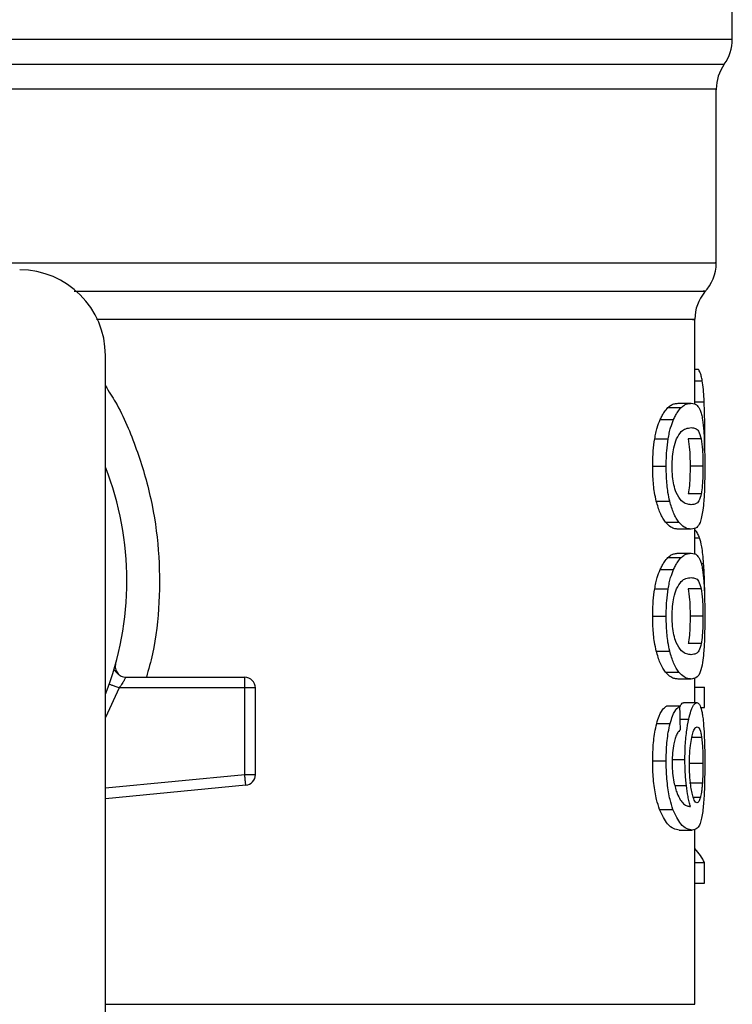
# Model space of a CAD drawing. Units: inches. Extents: x 0.4 to 10.6, y 0.4 to 8.1.
# Drawn here: x 6.4 to 6.4, y 5.9 to 5.9 of the extents above; entities that cross this region are included whole.
import ezdxf

# ---------------------------------------------------------------- set-up
doc = ezdxf.new("R2010")
doc.units = ezdxf.units.IN
doc.header["$MEASUREMENT"] = 0

msp = doc.modelspace()

# ---------------------------------------------------------------- linework, layer by layer
at = {"color": 7, "linetype": 'Continuous', "lineweight": 25}
for p, q in [((6.426982166563129, 5.947055943251751), (6.426982166563129, 5.956565895614192)), ((6.42599790771115, 5.933371280004816), (6.42599790771115, 5.944000364327837)), ((6.42468551042763, 5.924730210049415), (6.42468551042763, 5.929905606262797)), ((6.388596305999867, 5.887443104793237), (6.388596305999867, 5.92769450469452)), ((6.42468551042763, 5.926864009399583), (6.424898898184779, 5.926864009399583)), ((6.423667303523376, 5.924775676190853), (6.424469697809605, 5.924775676190853)), ((6.423039812105545, 5.924509821484252), (6.423851671171324, 5.924509821484252)), ((6.422563913603165, 5.923773817542188), (6.423383203694211, 5.923773817542188)), ((6.425283981736261, 5.921880020752822), (6.425296027819326, 5.923045166404072)), ((6.422231551220421, 5.922591424090187), (6.423056003918495, 5.922591424090187)), ((6.425078494332291, 5.922600399986496), (6.42428525194034, 5.922600399986496)), ((6.42210843086494, 5.920924606012078), (6.422934839095979, 5.920924606012078)), ((6.4251865961946, 5.920924606012078), (6.42439499645034, 5.920924606012078)), ((6.425079432988115, 5.919240774797173), (6.424286268817482, 5.919240774797173)), ((6.422326511901205, 5.91878353207928), (6.423149478394226, 5.91878353207928)), ((6.422889548952509, 5.917500546011556), (6.423703676436527, 5.917500546011556)), ((6.424469697809605, 5.917073535833302), (6.423667303523376, 5.917073535833302)), ((6.42468551042763, 5.915553695612848), (6.42468551042763, 5.917145186561143)), ((6.423667303523376, 5.915599181309616), (6.424469697809605, 5.915599181309616)), ((6.423039812105545, 5.915333307047685), (6.423851671171324, 5.915333307047685)), ((6.422563913603165, 5.914597303105621), (6.423383203694211, 5.914597303105621)), ((6.422231551220421, 5.91341492920895), (6.423056003918495, 5.91341492920895)), ((6.425078494332291, 5.913423885549929), (6.42428525194034, 5.913423885549929)), ((6.42210843086494, 5.911748111130841), (6.422934839095979, 5.911748111130841)), ((6.4251865961946, 5.911748111130841), (6.42439499645034, 5.911748111130841)), ((6.422326511901205, 5.909607037198043), (6.423149478394226, 5.909607037198043)), ((6.425079432988115, 5.910064279915936), (6.424286268817482, 5.910064279915936)), ((6.389107482316936, 5.908451551879642), (6.389125551441533, 5.908451982096893)), ((6.422889548952509, 5.908324051130318), (6.423703676436527, 5.908324051130318)), ((6.389851992827397, 5.908009484097557), (6.397126497236147, 5.908009484097557)), ((6.397126497236147, 5.90781729431775), (6.397126497236147, 5.908009484097557)), ((6.397126497236147, 5.907353285455798), (6.397126497236147, 5.90781729431775)), ((6.424469697809605, 5.907897040952066), (6.423667303523376, 5.907897040952066)), ((6.42468551042763, 5.906454913611643), (6.42468551042763, 5.907953751408053)), ((6.397126497236147, 5.907353285455798), (6.389438984265174, 5.907353285455798)), ((6.397126497236147, 5.90204444367288), (6.397126497236147, 5.907353285455798)), ((6.397782695877906, 5.907353285455798), (6.397126497236147, 5.907353285455798)), ((6.397782695877906, 5.90204444367288), (6.397782695877906, 5.907353285455798)), ((6.42468551042763, 5.907394273426746), (6.425279366678463, 5.907394273426746)), ((6.425279366678463, 5.906153135764473), (6.425279366678463, 5.907394273426746)), ((6.423774388508543, 5.906245436920425), (6.422961356122986, 5.906245436920425)), ((6.424021333211373, 5.906454913611643), (6.424818486669255, 5.906454913611643)), ((6.425038836123759, 5.906153135764473), (6.425279366678463, 5.906153135764473)), ((6.422353576477442, 5.90517188843326), (6.423176073642551, 5.90517188843326)), ((6.42210843086494, 5.902893848971589), (6.422934839095979, 5.902893848971589)), ((6.42327134720861, 5.902966360133933), (6.424079686315051, 5.902966360133933)), ((6.4251865961946, 5.902732752165926), (6.42439499645034, 5.902732752165926)), ((6.397126497236147, 5.90204444367288), (6.397782695877906, 5.90204444367288)), ((6.397188683184436, 5.901391217441227), (6.388596305999867, 5.900572905116664)), ((6.397188683184436, 5.901391217441227), (6.397170457617202, 5.90158254678653)), ((6.425149206404308, 5.901531155380208), (6.424356980889498, 5.901531155380208)), ((6.422523473181447, 5.899920539319516), (6.423343310821724, 5.899920539319516)), ((6.423725265520462, 5.8986560917043), (6.424526799372186, 5.8986560917043)), ((6.42468551042763, 5.887986703846869), (6.42468551042763, 5.898717260775447)), ((6.42468551042763, 5.896663325391573), (6.425279366678463, 5.896663325391573)), ((6.425279366678463, 5.895396726690096), (6.425279366678463, 5.896663325391573)), ((6.42468551042763, 5.895396726690096), (6.425279366678463, 5.895396726690096))]:
    msp.add_line(p, q, dxfattribs=at)
at = {"color": 1, "linetype": 'Continuous', "lineweight": 25}
for p, q in [((6.371152951951425, 5.947055943251751), (6.426982166563129, 5.947055943251751)), ((6.315269529965929, 5.94552587559389), (6.42648999802648, 5.94552587559389)), ((6.42468551042763, 5.926154014045955), (6.425145921108927, 5.926154014045955)), ((6.42468551042763, 5.924871849302075), (6.425260593561998, 5.924871849302075)), ((6.42468551042763, 5.916546754363172), (6.42497610262624, 5.916546754363172)), ((6.425077321012512, 5.914966097067504), (6.425227584165548, 5.914966097067504)), ((6.389438984265174, 5.907353285455798), (6.388596305999867, 5.905537573097729)), ((6.423790658542814, 5.905431700543), (6.424315210705364, 5.905431700543)), ((6.425105246023255, 5.904311571260606), (6.424503880525834, 5.904311571260606)), ((6.388596305999867, 5.901232037057871), (6.397126497236147, 5.90204444367288)), ((6.423459625922486, 5.901378389144977), (6.424166903085293, 5.901378389144977)), ((6.425024208737181, 5.900636499048687), (6.42459766788684, 5.900636499048687)), ((6.388596305999867, 5.887986703846869), (6.42468551042763, 5.887986703846869))]:
    msp.add_line(p, q, dxfattribs=at)
at = {"color": 7, "linetype": 'Continuous', "lineweight": 25, "flags": 128}
msp.add_lwpolyline([(6.397170457617202, 5.90158254678653), (6.397165920780723, 5.901630027126921), (6.397161071058969, 5.901681535865221), (6.397155830230623, 5.901736525452201), (6.397150276517002, 5.901794448338626), (6.397144566360744, 5.901854835196587), (6.397138621540531, 5.901916982034217), (6.397132598498998, 5.901980419523603), (6.397126497236147, 5.90204444367288)], dxfattribs=at)
at = {"color": 7, "linetype": 'Continuous', "lineweight": 25}
for centre, radius, start, end in [((6.424357465235899, 5.947055951422699), 0.002624671916010841, 324.3409074211911, 7.755464535279778e-11), ((6.428622557099417, 5.943995787691465), 0.002624671916010223, 144.3409171886539, 179.9452458002958), ((6.423373213267396, 5.933374861509707), 0.002624671916010789, 316.8319744391149, 359.7413516913995), ((6.383346966548236, 5.927694510952228), 0.00524934383202158, 0, 90), ((6.427310221141411, 5.92990274692821), 0.002624671916011654, 140.4645419182056, 179.4486081360274), ((6.370879774947185, 5.913914983393173), 0.01902887139107714, 338.5966503605897, 21.40334963940613), ((6.39712649410729, 5.907353303603146), 0.0006561679790565222, 359.999999954166, 90), ((6.39712649410729, 5.902044436683723), 0.000656167979036307, 275.4402645296309, 359.9999936229925)]:
    msp.add_arc(centre, radius, start, end, dxfattribs=at)
for centre, major_axis, ratio, start_param, end_param in [((6.370879774947182, 5.733486565913544), (8.881784197001252e-15, 0.6980126267137239), 0.07821230413845973, 4.960357365230749, 4.962489192355413), ((6.370879774947185, 5.895821296468178), (0.05459317585301804, -8.881784197001252e-16), 0.1833194442276893, 0.08423419258922965, 0.1700463569260851)]:
    msp.add_ellipse(centre, major_axis=major_axis, ratio=ratio, start_param=start_param, end_param=end_param, dxfattribs=at)
at = {"color": 1, "linetype": 'Continuous', "lineweight": 25}
for points, knots in [([(6.425989068702147, 5.943995944823336), (6.425991987762074, 5.943995944823665), (6.426147604006585, 5.94399594484117), (6.425595352308884, 5.943995939329264), (6.424260130919773, 5.943995964104158), (6.421902322728555, 5.943995990526014), (6.418704403973289, 5.943995977395692), (6.414682745408711, 5.943996003495236), (6.409916137485881, 5.943996029559321), (6.404483127312498, 5.943996016535527), (6.398477210945156, 5.9439960425664), (6.392000540459835, 5.943996068799153), (6.385163641539388, 5.9439960551689), (6.378083136635627, 5.94399608345709), (6.373280904343495, 5.943996095329704), (6.370879803106864, 5.943996101265974)], [0, 0, 0, 0, 0.001590520224231351, 0.08479126510254521, 0.1679922065656991, 0.2511930387254931, 0.3343936332358433, 0.4175944556430576, 0.5007951905504096, 0.5839963708241785, 0.6671967520913578, 0.7503977809386387, 0.8335986642297817, 0.9167998487392527, 1, 1, 1, 1]), ([(6.381177170373021, 5.933374878185472), (6.38338346044605, 5.933374878344474), (6.387796011002099, 5.933374878662478), (6.394117188963535, 5.933374876277467), (6.400098064308447, 5.933374885340561), (6.405633948384429, 5.933374851473088), (6.410645005085237, 5.93337486054786), (6.415053951576562, 5.93337485811629), (6.418796062696089, 5.933374858767831), (6.421808415304714, 5.933374858593242), (6.424068648697512, 5.933374858640057), (6.425455993682156, 5.933374858627384), (6.426065095341485, 5.933374858630271), (6.425945453919606, 5.933374858630163), (6.425922580581335, 5.933374858630142)], [0, 0, 0, 0, 0.08899716606201812, 0.177993138524515, 0.2669898534417858, 0.3559866765579336, 0.4449836454968228, 0.533980226518514, 0.6229769749427885, 0.7119736816901325, 0.80097025264307, 0.8899671144637438, 0.9789636450962026, 0.9999999999999999, 0.9999999999999999, 0.9999999999999999, 0.9999999999999999]), ([(6.386691538670568, 5.93163877557441), (6.389575664018374, 5.931638775563808), (6.395516398799098, 5.931638775541971), (6.403623069470729, 5.931638775713271), (6.410893210225955, 5.931638775054687), (6.416874190888466, 5.931638777514447), (6.421440466034319, 5.931638768334018), (6.424258230954314, 5.931638802596011), (6.425494384875, 5.931638794812759), (6.425240435198133, 5.931638795081885), (6.425195278760965, 5.931638795129739)], [0, 0, 0, 0, 0.1317858724186917, 0.2714531518129433, 0.4111210835469386, 0.5507895083976796, 0.6904573207694865, 0.8301253539206276, 0.9697934887079301, 0.9999999999999999, 0.9999999999999999, 0.9999999999999999, 0.9999999999999999]), ([(6.424541113873489, 5.929902751184668), (6.424585628895318, 5.929902751188095), (6.424836279694897, 5.92990275120739), (6.423615087730361, 5.929902750648556), (6.420831460679053, 5.929902753108664), (6.416319813912652, 5.92990274402479), (6.410412364124488, 5.929902777900259), (6.403224355875535, 5.929902768813964), (6.395704404342408, 5.929902771095127), (6.390365267565523, 5.929902770847698), (6.38804124752306, 5.929902770739997)], [0, 0, 0, 0, 0.03090854718064378, 0.1740368025532514, 0.3171649066310268, 0.4602928408559189, 0.6034215729932676, 0.7465491496089416, 0.8896778860136707, 1, 1, 1, 1]), ([(6.388596305999867, 5.925834753734077), (6.388806469799583, 5.925508316641011), (6.389581226182551, 5.924304925658209), (6.390539951699421, 5.921990633904632), (6.391440780292876, 5.918953392426829), (6.391908991164179, 5.915791835180626), (6.391927964112169, 5.912598693369139), (6.391661173072548, 5.909975796396487), (6.391236863772482, 5.908484017828974), (6.391101891277354, 5.908009484097557)], [0, 0, 0, 0, 0.06363593682805317, 0.2345901069082507, 0.4057231108659838, 0.577350065519032, 0.7485501270619704, 0.9200139691853624, 0.9999999999999999, 0.9999999999999999, 0.9999999999999999, 0.9999999999999999])]:
    msp.add_open_spline(points, degree=3, knots=knots, dxfattribs=at)
at = {"color": 7, "linetype": 'Continuous', "lineweight": 25}
for points, knots in [([(6.425145921108927, 5.926154014045955), (6.425126088728709, 5.926252159189713), (6.425086449619942, 5.926448322533983), (6.425005374495766, 5.926685756069941), (6.424938360272202, 5.926797945423358), (6.424898898184779, 5.926864009399583)], [0, 0, 0, 0, 0.2916196962182941, 0.5828622046313228, 1, 1, 1, 1]), ([(6.425260593561998, 5.924871849302075), (6.425253975960041, 5.925006185078946), (6.425240737449242, 5.925274923761668), (6.425206531780911, 5.925736260223358), (6.425169641381615, 5.925990524114826), (6.425145921108927, 5.926154014045955)], [0, 0, 0, 0, 0.2629872205423178, 0.5261058585278093, 0.9999999999999999, 0.9999999999999999, 0.9999999999999999, 0.9999999999999999]), ([(6.423039812105545, 5.924509821484252), (6.423108920520575, 5.924567929043525), (6.423247046900831, 5.924684068110299), (6.423459845109035, 5.924760417088254), (6.423592736174879, 5.924770191569634), (6.423667303523376, 5.924775676190853)], [0, 0, 0, 0, 0.3052944756408663, 0.6101893787268315, 1, 1, 1, 1]), ([(6.423851671171324, 5.924509821484252), (6.423919821112632, 5.924567960768374), (6.42405602998864, 5.92468416169812), (6.42426541230051, 5.924760449118148), (6.424396308825159, 5.924770205908566), (6.424469697809605, 5.924775676190853)], [0, 0, 0, 0, 0.3055185894018901, 0.6106291929634853, 1, 1, 1, 1]), ([(6.424469697809605, 5.924775676190853), (6.424533860480718, 5.924769951892912), (6.424662208976282, 5.924758501231396), (6.424848791348179, 5.924660980121412), (6.424954599362768, 5.924459358323481), (6.425014587514992, 5.924345048276614)], [0, 0, 0, 0, 0.3021101947055949, 0.6043294069963414, 1, 1, 1, 1]), ([(6.425296027819326, 5.923045166404072), (6.425295552960008, 5.923214075950578), (6.425294603081875, 5.923551951777489), (6.425285956410304, 5.924176194605882), (6.425270428087519, 5.924602106969449), (6.425260593561998, 5.924871849302075)], [0, 0, 0, 0, 0.2682294815075763, 0.5365490568246828, 1, 1, 1, 1]), ([(6.422563913603165, 5.923773817542188), (6.422606732445804, 5.923862917559405), (6.422692358773288, 5.924041093959864), (6.422853158568799, 5.924299693735573), (6.422968036084755, 5.924429018656077), (6.423039812105545, 5.924509821484252)], [0, 0, 0, 0, 0.27288315088476, 0.5456939189092684, 0.9999999999999999, 0.9999999999999999, 0.9999999999999999, 0.9999999999999999]), ([(6.423383203694211, 5.923773817542188), (6.423425363927795, 5.923862997756171), (6.42350967512354, 5.924041338572581), (6.423668071327511, 5.924299817322387), (6.42378110209146, 5.924429103548099), (6.423851671171324, 5.924509821484252)], [0, 0, 0, 0, 0.2731224152129588, 0.5461847682770666, 1, 1, 1, 1]), ([(6.425014587514992, 5.924345048276614), (6.425041236859778, 5.924266654500544), (6.4250945613339, 5.924109791098566), (6.425173039818853, 5.923721509201799), (6.425212073250908, 5.923313826403545), (6.425235640961365, 5.9230676745885)], [0, 0, 0, 0, 0.2835825983374885, 0.5674395767871357, 1, 1, 1, 1]), ([(6.42223155122042, 5.922591424090187), (6.422254140285092, 5.922714452099323), (6.422299320684844, 5.92296052048305), (6.422407066702283, 5.923382194877718), (6.422502201277625, 5.923619731326756), (6.422563913603165, 5.923773817542188)], [0, 0, 0, 0, 0.2599610253330155, 0.519948179152915, 1, 1, 1, 1]), ([(6.423056003918495, 5.922591424090187), (6.423078239746094, 5.922714494864848), (6.423122714502133, 5.922960653576686), (6.423228765502876, 5.923382301740269), (6.423322456239343, 5.923619816849084), (6.423383203694211, 5.923773817542188)], [0, 0, 0, 0, 0.2601187543959114, 0.5202737829785684, 0.9999999999999999, 0.9999999999999999, 0.9999999999999999, 0.9999999999999999]), ([(6.423568979325893, 5.922598483564191), (6.423664762808116, 5.92276670970163), (6.423854131007053, 5.923099300247745), (6.424170522183593, 5.923249491905204), (6.424359727298108, 5.923272079581171), (6.424469697809605, 5.923285208075535)], [0, 0, 0, 0, 0.3000215140029311, 0.5931558597663747, 0.9999999999999999, 0.9999999999999999, 0.9999999999999999, 0.9999999999999999]), ([(6.424469697809605, 5.923285208075535), (6.42455816387509, 5.923274478388803), (6.42472315147692, 5.923254467718357), (6.424928706559662, 5.923128075988403), (6.425027899398997, 5.92277863704583), (6.425078494332291, 5.922600399986496)], [0, 0, 0, 0, 0.3615971952423491, 0.6743721871635243, 1, 1, 1, 1]), ([(6.425235640961365, 5.9230676745885), (6.425247189597108, 5.922890868266282), (6.425276959438106, 5.922435100484142), (6.425293555912703, 5.921676726922951), (6.425295353621385, 5.921129742551021), (6.425296027819326, 5.920924606012078)], [0, 0, 0, 0, 0.2837220449013909, 0.7313729821716276, 0.9999999999999999, 0.9999999999999999, 0.9999999999999999, 0.9999999999999999]), ([(6.42210843086494, 5.920924606012078), (6.422110012382373, 5.92108192183349), (6.422113176353062, 5.92139664656394), (6.422144445174991, 5.921969351831253), (6.422198042413207, 5.922352119237182), (6.422231551220421, 5.922591424090187)], [0, 0, 0, 0, 0.2725060210790126, 0.5451732906435272, 1, 1, 1, 1]), ([(6.422934839095979, 5.920924606012078), (6.422936422781148, 5.921081920780992), (6.422939591076024, 5.921396642157294), (6.422970242568352, 5.921969307269596), (6.423023014043252, 5.922352114001626), (6.423056003918495, 5.922591424090187)], [0, 0, 0, 0, 0.2725343304366249, 0.5452277631475506, 1, 1, 1, 1]), ([(6.423299115776713, 5.920908492420446), (6.423304339964502, 5.921113577236043), (6.423314794806169, 5.921524000705119), (6.423411803561963, 5.922134340048633), (6.423511879031325, 5.922429865128391), (6.423568979325893, 5.922598483564191)], [0, 0, 0, 0, 0.3001593990538596, 0.6006903118444398, 1, 1, 1, 1]), ([(6.42428525194034, 5.922600399986496), (6.424314561936817, 5.922394416642291), (6.424362472826594, 5.922057710859742), (6.424391461708336, 5.921423647642375), (6.424393948293466, 5.921072586802318), (6.42439499645034, 5.920924606012078)], [0, 0, 0, 0, 0.476856479902531, 0.779482121959301, 1, 1, 1, 1]), ([(6.425078494332291, 5.922600399986496), (6.425107345059222, 5.922394388570784), (6.425154507259464, 5.922057622302689), (6.425183230990817, 5.921423547882503), (6.425185598522703, 5.921072525815537), (6.4251865961946, 5.920924606012078)], [0, 0, 0, 0, 0.4768834647001216, 0.779560026650195, 0.9999999999999999, 0.9999999999999999, 0.9999999999999999, 0.9999999999999999]), ([(6.422326511901205, 5.91878353207928), (6.422288025235568, 5.91895783486365), (6.42218961000102, 5.919403548960281), (6.422118503299487, 5.920160139154429), (6.422111244525235, 5.920711057834196), (6.42210843086494, 5.920924606012078)], [0, 0, 0, 0, 0.2822664384812256, 0.7217907108671584, 1, 1, 1, 1]), ([(6.423149478394226, 5.91878353207928), (6.423111571304412, 5.918957928178727), (6.42301458866755, 5.919404108396349), (6.422944711090619, 5.920160721823859), (6.422937593292994, 5.920711489248211), (6.422934839095979, 5.920924606012078)], [0, 0, 0, 0, 0.2823205825269696, 0.7222974559071399, 1, 1, 1, 1]), ([(6.423538316569001, 5.919315652154405), (6.423489404647452, 5.91945947206834), (6.423399464143494, 5.919723931838657), (6.423312936378288, 5.920298756522426), (6.42330381897811, 5.920700997058424), (6.423299115776713, 5.920908492420446)], [0, 0, 0, 0, 0.3659557903382249, 0.6729289540782689, 1, 1, 1, 1]), ([(6.42439499645034, 5.920924606012078), (6.424393923102149, 5.920766881601197), (6.424391473227517, 5.920406881895519), (6.424363892030303, 5.919839098368407), (6.424323192109621, 5.919461173653804), (6.424292450451369, 5.919277673593628), (6.424286268817481, 5.919240774797173)], [0, 0, 0, 0, 0.2337336643933754, 0.5334878090108439, 0.9061921921853884, 1, 1, 1, 1]), ([(6.4251865961946, 5.920924606012078), (6.425185563606723, 5.920766882439826), (6.425183206606042, 5.920406860232175), (6.425156082034807, 5.919839015908391), (6.4251157417975, 5.91946110646699), (6.425085506330389, 5.919277629479755), (6.425079432988115, 5.919240774797173)], [0, 0, 0, 0, 0.2337442584428954, 0.5335481738646414, 0.9063046856682441, 0.9999999999999999, 0.9999999999999999, 0.9999999999999999, 0.9999999999999999]), ([(6.425296027819326, 5.920924606012078), (6.425293541171349, 5.92051053437778), (6.425289001315334, 5.919754566658691), (6.425248054695891, 5.918823648270976), (6.425203214019811, 5.918417102395798), (6.425183545563175, 5.9182387792612)], [0, 0, 0, 0, 0.4047185217450399, 0.7388918061842695, 1, 1, 1, 1]), ([(6.424469697809605, 5.918564023503951), (6.424373881130159, 5.918575068314869), (6.424189059673596, 5.918596372727141), (6.423865544877517, 5.918742066437972), (6.42364887243818, 5.919121863090994), (6.423538316569001, 5.919315652154405)], [0, 0, 0, 0, 0.3452235332426335, 0.6659040641159891, 1, 1, 1, 1]), ([(6.425079432988115, 5.919240774797173), (6.425034165657252, 5.919075290569241), (6.424944707990367, 5.918748259294021), (6.424743646223665, 5.918599183094897), (6.4245716769132, 5.918577111893528), (6.424469697809605, 5.918564023503951)], [0, 0, 0, 0, 0.2942396363030845, 0.5814787589251084, 1, 1, 1, 1]), ([(6.422889548952509, 5.917500546011556), (6.42283445555047, 5.917577724431027), (6.422724221889378, 5.917732146910323), (6.4225254136915, 5.918116383018862), (6.422402353278831, 5.918529147723315), (6.422326511901205, 5.91878353207928)], [0, 0, 0, 0, 0.2771328548744739, 0.5545014116345692, 1, 1, 1, 1]), ([(6.423703676436527, 5.917500546011556), (6.423649387997678, 5.917577795920372), (6.423540763976002, 5.917732362821675), (6.423345093482761, 5.918116828293488), (6.423224033291792, 5.918529430860256), (6.423149478394226, 5.91878353207928)], [0, 0, 0, 0, 0.2773610272285326, 0.5549629142312256, 1, 1, 1, 1]), ([(6.425183545563175, 5.9182387792612), (6.425128850748689, 5.917952092984622), (6.425027165570659, 5.917419103790929), (6.424787186193258, 5.917127821717912), (6.424584360148399, 5.917093141421454), (6.424469697809605, 5.917073535833302)], [0, 0, 0, 0, 0.3359652052067368, 0.6246054954927376, 1, 1, 1, 1]), ([(6.423667303523376, 5.917073535833302), (6.423597836750679, 5.917078982054787), (6.423458878605805, 5.917089876426362), (6.423200197940839, 5.917183304457184), (6.423002686266808, 5.917385007706929), (6.422889548952509, 5.917500546011556)], [0, 0, 0, 0, 0.299246573294382, 0.5985991153588827, 1, 1, 1, 1]), ([(6.424469697809605, 5.917073535833302), (6.424401232413929, 5.917078989336205), (6.424264277555315, 5.917089898259049), (6.424009445947398, 5.917183395552013), (6.423814980033214, 5.917385099619476), (6.423703676436527, 5.917500546011556)], [0, 0, 0, 0, 0.2994718701205309, 0.5990490119398106, 1, 1, 1, 1]), ([(6.42497610262624, 5.916546754363172), (6.424936942131326, 5.916640579359941), (6.424858633635258, 5.916828199419564), (6.42476177254183, 5.916976167663567), (6.424697026950735, 5.916997852033348), (6.42468551042763, 5.917001709107496)], [0, 0, 0, 0, 0.4512697050586426, 0.9023954370841987, 0.9999999999999999, 0.9999999999999999, 0.9999999999999999, 0.9999999999999999]), ([(6.425227584165548, 5.914966097067504), (6.425211785512693, 5.915158818033073), (6.425180195229736, 5.915544174296652), (6.425101932183224, 5.916108128816389), (6.425024212401889, 5.916379049913155), (6.42497610262624, 5.916546754363172)], [0, 0, 0, 0, 0.2759675626819396, 0.5518124533543769, 1, 1, 1, 1]), ([(6.423039812105545, 5.915333307047685), (6.423108920561531, 5.915391412511084), (6.423247047162122, 5.91550754750528), (6.423459844816661, 5.915583930714234), (6.423592736111852, 5.915593699749262), (6.423667303523376, 5.915599181309616)], [0, 0, 0, 0, 0.305294288881329, 0.6101896171879144, 1, 1, 1, 1]), ([(6.423851671171324, 5.915333307047685), (6.423919821045601, 5.9153914545545), (6.424056029516557, 5.915507671687358), (6.424265412372598, 5.91558395259027), (6.424396308851057, 5.915593710435778), (6.424469697809605, 5.915599181309616)], [0, 0, 0, 0, 0.3055194345074767, 0.6106296667838629, 1, 1, 1, 1]), ([(6.424469697809605, 5.915599181309616), (6.424533860520248, 5.915593459347775), (6.424662209212764, 5.915582013348788), (6.424848790776583, 5.915484453563163), (6.424954599238846, 5.915282851822969), (6.425014587514992, 5.915168553395378)], [0, 0, 0, 0, 0.3021104051852829, 0.6043303830435298, 1, 1, 1, 1]), ([(6.422563913603165, 5.914597303105621), (6.422606732046995, 5.914686412776875), (6.422692356210778, 5.91486460563966), (6.42285316057224, 5.915123168637351), (6.422968036616116, 5.915252499850539), (6.423039812105545, 5.915333307047685)], [0, 0, 0, 0, 0.2728876954984152, 0.5456943000209982, 1, 1, 1, 1]), ([(6.423383203694211, 5.914597303105621), (6.423425363742121, 5.914686491053539), (6.423509673828566, 5.914864845774933), (6.423668070912288, 5.915123322685298), (6.423781102038062, 5.915252596843191), (6.423851671171324, 5.915333307047685)], [0, 0, 0, 0, 0.2731266976514498, 0.5461885512811134, 1, 1, 1, 1]), ([(6.425014587514992, 5.915168553395378), (6.425041236961193, 5.915090161228261), (6.425094562018231, 5.914933299927985), (6.425173038491383, 5.914544989404408), (6.425212072907766, 5.914137320506336), (6.425235640961365, 5.913891179707263)], [0, 0, 0, 0, 0.2835830038160273, 0.5674444316361644, 1, 1, 1, 1]), ([(6.425296653589875, 5.912638817285772), (6.425295803888818, 5.91285592076497), (6.425294155171195, 5.913277177546258), (6.42527786101542, 5.914092702273821), (6.425247719853403, 5.914616305762276), (6.425227584165548, 5.914966097067504)], [0, 0, 0, 0, 0.2609076286198772, 0.506252171785659, 1, 1, 1, 1]), ([(6.422231551220421, 5.91341492920895), (6.422254140309034, 5.913537957109795), (6.422299320756671, 5.913784025276929), (6.422407065534117, 5.914205698703952), (6.422502201016182, 5.914443224570593), (6.422563913603165, 5.914597303105621)], [0, 0, 0, 0, 0.2599629060285554, 0.5199519407330221, 1, 1, 1, 1]), ([(6.423056003918495, 5.91341492920895), (6.423078239442489, 5.913538000903865), (6.423122712835366, 5.913784157272446), (6.423228768384948, 5.914205784892422), (6.42332245693254, 5.914443300347441), (6.423383203694211, 5.914597303105621)], [0, 0, 0, 0, 0.2601210546167305, 0.520269540776831, 0.9999999999999999, 0.9999999999999999, 0.9999999999999999, 0.9999999999999999]), ([(6.423568979325893, 5.913421988682954), (6.423664762769642, 5.913590204144447), (6.423854130924114, 5.913922773639243), (6.424170524189353, 5.914073012525824), (6.424359727722686, 5.914095577993576), (6.424469697809605, 5.914108693638968)], [0, 0, 0, 0, 0.3000201325724864, 0.5931532276022907, 1, 1, 1, 1]), ([(6.424469697809605, 5.914108693638968), (6.42455816393636, 5.91409797492219), (6.424723151849221, 5.914077984686667), (6.424928706303727, 5.913951554180001), (6.425027899346994, 5.913602119997877), (6.425078494332291, 5.913423885549929)], [0, 0, 0, 0, 0.3615968487399134, 0.6743723452000376, 1, 1, 1, 1]), ([(6.425235640961365, 5.913891179707263), (6.425247189597108, 5.913714373385044), (6.425276959438106, 5.913258605602906), (6.425293555912703, 5.912500232041714), (6.425295353621385, 5.911953247669784), (6.425296027819326, 5.911748111130841)], [0, 0, 0, 0, 0.2837220449013909, 0.7313729821716276, 0.9999999999999999, 0.9999999999999999, 0.9999999999999999, 0.9999999999999999]), ([(6.42210843086494, 5.911748111130841), (6.422110012457173, 5.911905420448168), (6.422113176642954, 5.91222013867622), (6.422144445886921, 5.912792842893457), (6.42219804250912, 5.913175617677576), (6.42223155122042, 5.91341492920895)], [0, 0, 0, 0, 0.2724949683098347, 0.545162454689404, 1, 1, 1, 1]), ([(6.422934839095979, 5.911748111130841), (6.422936422836966, 5.911905419192077), (6.422939591303308, 5.912220133088811), (6.422970243514615, 5.912792801482555), (6.423023014170819, 5.913175613210105), (6.423056003918495, 5.91341492920895)], [0, 0, 0, 0, 0.2725229980505939, 0.5452153817960445, 0.9999999999999999, 0.9999999999999999, 0.9999999999999999, 0.9999999999999999]), ([(6.423299115776713, 5.911731997539208), (6.423304340183935, 5.911937075793636), (6.423314795629579, 5.912347492602824), (6.423411804747991, 5.912957827192463), (6.423511879209794, 5.913253362971664), (6.423568979325893, 5.913421988682954)], [0, 0, 0, 0, 0.3001508418196291, 0.6006826570648867, 1, 1, 1, 1]), ([(6.42428525194034, 5.913423885549929), (6.424314561939456, 5.913217902203169), (6.424362472833548, 5.912881196416443), (6.424391461413719, 5.912247139343546), (6.424393948224785, 5.911896085305047), (6.42439499645034, 5.911748111130841)], [0, 0, 0, 0, 0.4768610852504835, 0.779489649981978, 1, 1, 1, 1]), ([(6.425078494332291, 5.913423885549929), (6.42510734506143, 5.913217874131669), (6.425154507265282, 5.912881107859409), (6.425183230701138, 5.912247039584134), (6.425185598454619, 5.911896024318416), (6.4251865961946, 5.911748111130841)], [0, 0, 0, 0, 0.4768880706050189, 0.7795675559096686, 1, 1, 1, 1]), ([(6.422326511901205, 5.909607037198043), (6.422288025137009, 5.909781333220705), (6.422189608160573, 5.910227036773958), (6.422118502906078, 5.910983631629026), (6.422111244453086, 5.911534556555792), (6.42210843086494, 5.911748111130841)], [0, 0, 0, 0, 0.2822590146582958, 0.7217826537287555, 1, 1, 1, 1]), ([(6.423149478394226, 5.909607037198043), (6.423111571378741, 5.909781433356832), (6.423014590015431, 5.910227608742025), (6.422944709934395, 5.910984219510829), (6.422937593029823, 5.911534987696295), (6.422934839095979, 5.911748111130841)], [0, 0, 0, 0, 0.2823204721192084, 0.7222891047061586, 1, 1, 1, 1]), ([(6.423538316569001, 5.910139137717839), (6.423489404387349, 5.910282957180454), (6.423399462188806, 5.910547419697224), (6.423312937483693, 5.911122257641068), (6.423303819309749, 5.911524502780571), (6.423299115776713, 5.911731997539208)], [0, 0, 0, 0, 0.3659524600970459, 0.6729319304636531, 1, 1, 1, 1]), ([(6.42439499645034, 5.911748111130841), (6.424393923049152, 5.911590386751799), (6.4243914730128, 5.911230381130116), (6.424363892357372, 5.91066259204792), (6.424323193805803, 5.910284646449843), (6.424292450482631, 5.910101171792808), (6.424286268817482, 5.910064279915936)], [0, 0, 0, 0, 0.2337329375669085, 0.5334950247235606, 0.9061982489233777, 1, 1, 1, 1]), ([(6.4251865961946, 5.911748111130841), (6.425185563511277, 5.911590388011803), (6.425183206253516, 5.911230360849866), (6.425156083408155, 5.910662505851939), (6.425115741250184, 5.910284609471424), (6.425085506315608, 5.910101134710702), (6.425079432988115, 5.910064279915936)], [0, 0, 0, 0, 0.2337438388597394, 0.5335560914516091, 0.9063048538562284, 0.9999999999999999, 0.9999999999999999, 0.9999999999999999, 0.9999999999999999]), ([(6.425296027819326, 5.911748111130841), (6.425293541217625, 5.911334039039691), (6.425289001446097, 5.91057807048653), (6.425248054129371, 5.909647152938524), (6.425203213980138, 5.909240594990364), (6.425183545563175, 5.909062264824634)], [0, 0, 0, 0, 0.4047166896616286, 0.7388884613622558, 1, 1, 1, 1]), ([(6.424469697809605, 5.909387509067384), (6.424373881106716, 5.909398561807211), (6.424189059649138, 5.909419881508509), (6.423865545837864, 5.909565574224889), (6.423648872582337, 5.909945356478782), (6.423538316569001, 5.910139137717839)], [0, 0, 0, 0, 0.345224225541643, 0.6659052402313347, 1, 1, 1, 1]), ([(6.422889548952509, 5.908324051130318), (6.4228344554257, 5.908401221726184), (6.422724220936577, 5.908555629361767), (6.422525412443879, 5.908939870986599), (6.422402353014445, 5.909352645593514), (6.422326511901205, 5.909607037198043)], [0, 0, 0, 0, 0.277129304400134, 0.5544972170269462, 1, 1, 1, 1]), ([(6.423703676436527, 5.908324051130318), (6.423649387997678, 5.908401301039135), (6.423540763976002, 5.908555867940438), (6.423345093482761, 5.908940333412251), (6.423224033291792, 5.909352935979019), (6.423149478394226, 5.909607037198043)], [0, 0, 0, 0, 0.2773610272285326, 0.5549629142312256, 1, 1, 1, 1]), ([(6.425079432988115, 5.910064279915936), (6.425034165659155, 5.909898795439626), (6.424944707996029, 5.909571763673562), (6.424743646157655, 5.909422691605331), (6.424571676900952, 5.909400606000718), (6.424469697809605, 5.909387509067384)], [0, 0, 0, 0, 0.2942395780451163, 0.5814786437952384, 1, 1, 1, 1]), ([(6.425183545563175, 5.909062264824634), (6.425146215952561, 5.908847011118855), (6.425038922846668, 5.908228326962545), (6.424799802429715, 5.907946412506084), (6.424565839944694, 5.90791142029221), (6.424469697809605, 5.907897040952066)], [0, 0, 0, 0, 0.2391406755564226, 0.6873403018116727, 1, 1, 1, 1]), ([(6.389140335270749, 5.908452334092828), (6.389161417562964, 5.908427952605206), (6.389202050849542, 5.908380960562612), (6.389325027374221, 5.90823812901711), (6.389441129790405, 5.908154189606045), (6.389496789819623, 5.908113948668551)], [0, 0, 0, 0, 0.359536884553578, 0.6929590538188866, 1, 1, 1, 1]), ([(6.389219573466494, 5.908840624718372), (6.389209390899873, 5.908791221895983), (6.389189026140976, 5.908692418067413), (6.389202372293678, 5.908540342562464), (6.389247575538655, 5.908395548418403), (6.389325184469293, 5.90826479118167), (6.389430491095895, 5.908155087326821), (6.389558034010764, 5.908072946631296), (6.389701032081401, 5.908019547849014), (6.389801671190619, 5.908012838773914), (6.389851992827397, 5.908009484097557)], [0, 0, 0, 0, 0.1250110105252784, 0.2500174252431331, 0.3750007193491766, 0.4999897940091299, 0.6250332863047595, 0.7500290343912662, 0.8750093454246752, 1, 1, 1, 1]), ([(6.423667303523376, 5.907897040952066), (6.423597836754996, 5.907902479195402), (6.423458878584485, 5.907913357610542), (6.423200197439847, 5.908006788416729), (6.423002686176551, 5.90820850502541), (6.422889548952509, 5.908324051130318)], [0, 0, 0, 0, 0.2992461094461512, 0.5985983351450193, 1, 1, 1, 1]), ([(6.424469697809605, 5.907897040952066), (6.424401232418227, 5.907902486477466), (6.424264277534383, 5.907913379445193), (6.424009445452514, 5.908006879501149), (6.423814979944184, 5.908208596937742), (6.423703676436527, 5.908324051130318)], [0, 0, 0, 0, 0.299471405102544, 0.5990482297051843, 1, 1, 1, 1]), ([(6.389851992827397, 5.908009484097557), (6.389850636987769, 5.90800708367166), (6.389847898545179, 5.908002235437128), (6.389826275498174, 5.907963612889801), (6.389791720829919, 5.907902937413803), (6.389729092972752, 5.907795419273835), (6.389614316019307, 5.907610735732142), (6.389501456897349, 5.907445017820518), (6.389438984265174, 5.907353285455798)], [0, 0, 0, 0, 0.1126850535460413, 0.2275944317671726, 0.3459430563775885, 0.4688782284054889, 0.7060000600690622, 1, 1, 1, 1]), ([(6.389438984265174, 5.907353285455798), (6.389357935982258, 5.907381962805998), (6.389195825725495, 5.907439322350667), (6.388991344856324, 5.907511584280323), (6.388848213045002, 5.90756215122742), (6.388829625559223, 5.907568738000773), (6.388820331856346, 5.907572031373271)], [0, 0, 0, 0, 0.2499705296514363, 0.4999832851066057, 0.749992718911151, 1, 1, 1, 1]), ([(6.422353576477442, 5.90517188843326), (6.422402383665526, 5.905333635478311), (6.422528259196943, 5.905750787050645), (6.422746718899639, 5.906102413106598), (6.422900296598615, 5.906204749821004), (6.422961356122986, 5.906245436920425)], [0, 0, 0, 0, 0.2761546921482216, 0.7122130979327341, 1, 1, 1, 1]), ([(6.423176073642551, 5.90517188843326), (6.423224133583899, 5.905333751872267), (6.423347965097332, 5.905750810113694), (6.423563233766004, 5.906102418063227), (6.423714301597943, 5.90620473898874), (6.423774388508543, 5.906245436920425)], [0, 0, 0, 0, 0.276407272674444, 0.7121925233131914, 1, 1, 1, 1]), ([(6.423757336261088, 5.906152861989859), (6.423793949621456, 5.906235137052151), (6.42388567421315, 5.906441254338837), (6.423970416927603, 5.906449786938003), (6.424021333211373, 5.906454913611643)], [0, 0, 0, 0, 0.3991662398376888, 1, 1, 1, 1]), ([(6.424315210705364, 5.905431700543), (6.424359731291423, 5.905611598505414), (6.424469754995139, 5.906056180256647), (6.424651603258436, 5.906402167592158), (6.424768340213006, 5.906439064067668), (6.424818486669255, 5.906454913611643)], [0, 0, 0, 0, 0.2793863999345507, 0.6904474808230684, 1, 1, 1, 1]), ([(6.424818486669255, 5.906454913611643), (6.424846553787742, 5.906448872419282), (6.424902695602699, 5.906436788403466), (6.425002297855269, 5.90631684407089), (6.425062303651666, 5.906107936381639), (6.425101491399961, 5.905971505862678)], [0, 0, 0, 0, 0.2575214784484191, 0.5151124863999264, 1, 1, 1, 1]), ([(6.425101491399961, 5.905971505862678), (6.425119324103218, 5.905885418859316), (6.425155002853848, 5.905713180434159), (6.425209630686715, 5.905302134830648), (6.425235935578065, 5.904906732892956), (6.425252536766183, 5.904657192156852)], [0, 0, 0, 0, 0.2693357458333761, 0.5388730341271799, 1, 1, 1, 1]), ([(6.424079686315051, 5.902966360133933), (6.42408294228904, 5.903212883686856), (6.424090817909039, 5.903809180165497), (6.424171214373212, 5.904693143920701), (6.424268251304836, 5.905190845962049), (6.424315210705364, 5.905431700543)], [0, 0, 0, 0, 0.2667165503144076, 0.6451397355858153, 1, 1, 1, 1]), ([(6.42210843086494, 5.902893848971589), (6.422111650600548, 5.903126079181171), (6.422119998796913, 5.903728210420197), (6.422203700869546, 5.904535375368416), (6.42231275257581, 5.904998511676959), (6.422353576477442, 5.90517188843326)], [0, 0, 0, 0, 0.2820174565545822, 0.7312206316624154, 1, 1, 1, 1]), ([(6.422934839095979, 5.902893848971589), (6.422938028788789, 5.903126075374034), (6.422946304394845, 5.903728582993791), (6.423028599885681, 5.904535664932475), (6.423135968868322, 5.904998870532315), (6.423176073642551, 5.90517188843326)], [0, 0, 0, 0, 0.2820748084179537, 0.7318384973602352, 1, 1, 1, 1]), ([(6.423803095732471, 5.904803270469343), (6.423768346621475, 5.904768621520882), (6.423695411624761, 5.904695896755561), (6.42358064209964, 5.904537420418359), (6.423510391196591, 5.904347455756642), (6.423474644415657, 5.904250793296052)], [0, 0, 0, 0, 0.3088915872306789, 0.6483333315335474, 1, 1, 1, 1]), ([(6.424499187246718, 5.904319901831038), (6.424529580870282, 5.904445725342567), (6.424603900585541, 5.904753394072162), (6.424724178366837, 5.904945118164749), (6.424801311087016, 5.904964634154176), (6.42483225362133, 5.904972463181482)], [0, 0, 0, 0, 0.2929631650057291, 0.716365357315478, 1, 1, 1, 1]), ([(6.42483225362133, 5.904972463181482), (6.42486415236706, 5.904964109315382), (6.424948287876987, 5.904942075321), (6.42504221392494, 5.904724702912417), (6.42509013114385, 5.904410638803359), (6.425105246023255, 5.904311571260606)], [0, 0, 0, 0, 0.294797788395588, 0.7775529000823063, 1, 1, 1, 1]), ([(6.423474644415657, 5.904250793296052), (6.423447294779384, 5.904148587777763), (6.423380662082876, 5.903899581567446), (6.423309651766508, 5.903399708702176), (6.423300966669262, 5.90299895077161), (6.423296769137155, 5.902805263328271)], [0, 0, 0, 0, 0.2645624135588788, 0.6445609307058573, 1, 1, 1, 1]), ([(6.424358623537189, 5.902676354595214), (6.424360502734536, 5.902842384214677), (6.424365021242136, 5.903241600453767), (6.424411658937172, 5.903833335769737), (6.424470765144436, 5.904161904602104), (6.424499187246718, 5.904319901831038)], [0, 0, 0, 0, 0.269873583185983, 0.648907810891568, 0.9999999999999999, 0.9999999999999999, 0.9999999999999999, 0.9999999999999999]), ([(6.425105246023255, 5.904311571260606), (6.425118915265815, 5.904194230250347), (6.425150891502851, 5.903919736331516), (6.425181257727183, 5.903373587362887), (6.425184866205635, 5.902940421845831), (6.4251865961946, 5.902732752165926)], [0, 0, 0, 0, 0.2799009117117822, 0.6547676551431445, 1, 1, 1, 1]), ([(6.425252536766183, 5.904657192156852), (6.425260078282435, 5.904501043721346), (6.425275162101733, 5.904188730559622), (6.425292073346672, 5.903552444826779), (6.425294493627316, 5.903065556351641), (6.425296027819326, 5.902756922553374)], [0, 0, 0, 0, 0.2679739906381509, 0.5359759385669312, 1, 1, 1, 1]), ([(6.422523473181447, 5.899920539319516), (6.422462230991471, 5.90010936830808), (6.422318924124007, 5.900551228581983), (6.422160891265075, 5.901489891951892), (6.422111242790946, 5.902338048395188), (6.422108872260121, 5.902806603540851), (6.42210843086494, 5.902893848971589)], [0, 0, 0, 0, 0.2510425021209379, 0.5874400408100814, 0.9231809282686803, 1, 1, 1, 1]), ([(6.423343310821724, 5.899920539319516), (6.423282981370968, 5.900109512039645), (6.423141808335168, 5.900551714848548), (6.422986444741674, 5.901490968321362), (6.422937531961344, 5.902338818484986), (6.422935260362584, 5.902807021084953), (6.422934839095979, 5.902893848971589)], [0, 0, 0, 0, 0.2511184064114266, 0.587625899684461, 0.9235254745786944, 1, 1, 1, 1]), ([(6.424166903085293, 5.901378389144977), (6.424153562389073, 5.901505316848282), (6.424126878441609, 5.901759196564211), (6.424089820240468, 5.902286952048531), (6.424083700732801, 5.902697221792569), (6.424079686315051, 5.902966360133933)], [0, 0, 0, 0, 0.2559140382650414, 0.5118770894402845, 1, 1, 1, 1]), ([(6.423296769137155, 5.902805263328271), (6.423298218647266, 5.902688104559379), (6.423300993048863, 5.902463859503499), (6.423329334746219, 5.902036881426165), (6.423376380074992, 5.901766808454807), (6.423407530524297, 5.901587983168173)], [0, 0, 0, 0, 0.2698823655245366, 0.5165621550193751, 1, 1, 1, 1]), ([(6.424498796140125, 5.901006524996339), (6.42447720446205, 5.901127699049328), (6.424423766044087, 5.90142759930103), (6.42436829360107, 5.902007183732534), (6.424361685914106, 5.902464437339185), (6.424358623537189, 5.902676354595214)], [0, 0, 0, 0, 0.2667382095934702, 0.6601648968705417, 1, 1, 1, 1]), ([(6.4251865961946, 5.902732752165926), (6.425186090537174, 5.902620116688699), (6.425185079162762, 5.902394832467537), (6.425175193327158, 5.901979430518831), (6.425159315258207, 5.901705533389829), (6.425149206404308, 5.901531155380208)], [0, 0, 0, 0, 0.2664868567599067, 0.5330051015294444, 1, 1, 1, 1]), ([(6.425296027819326, 5.902756922553374), (6.42529468789165, 5.902459957727561), (6.425291497775853, 5.901752940327041), (6.425258790403007, 5.900675250427071), (6.425201261819369, 5.900089631561396), (6.42517259457857, 5.899797810070627)], [0, 0, 0, 0, 0.2665005517016988, 0.634487693231451, 1, 1, 1, 1]), ([(6.423407530524297, 5.901587983168173), (6.423438043322593, 5.901457035567547), (6.423499046272133, 5.901195237557538), (6.42363125410079, 5.900812494394265), (6.423734666054656, 5.900623981757908), (6.423798793559949, 5.900507081877059)], [0, 0, 0, 0, 0.2754490630970143, 0.5506936838293499, 0.9999999999999999, 0.9999999999999999, 0.9999999999999999, 0.9999999999999999]), ([(6.424417289526141, 5.900098219044722), (6.424391394379937, 5.900188273061565), (6.424339588806003, 5.900368434238907), (6.424248824945461, 5.900774054653847), (6.424198690084913, 5.90114389764051), (6.424166903085293, 5.901378389144977)], [0, 0, 0, 0, 0.2678038672204167, 0.535765773767468, 1, 1, 1, 1]), ([(6.425149206404308, 5.901531155380208), (6.42514114548784, 5.901427590456501), (6.425125025941436, 5.90122048998592), (6.425085566175267, 5.900898410466981), (6.425047883813207, 5.900737558886475), (6.425024208737181, 5.900636499048687)], [0, 0, 0, 0, 0.2710442747973539, 0.5420116662059469, 1, 1, 1, 1]), ([(6.423798793559949, 5.900507081877059), (6.42386695807785, 5.90041767130396), (6.424009963617496, 5.900230092668485), (6.424220518733859, 5.900123940163186), (6.424351479386645, 5.90010682149214), (6.424417289526141, 5.900098219044722)], [0, 0, 0, 0, 0.3118169117088295, 0.6541753261313941, 1, 1, 1, 1]), ([(6.424819738210353, 5.900323809327572), (6.424789879470561, 5.900332209950103), (6.424712536210199, 5.900353970129538), (6.424596335821652, 5.900572495713359), (6.424525837082147, 5.900886198986523), (6.424498796140125, 5.901006524996339)], [0, 0, 0, 0, 0.2793414206606725, 0.7235796413075676, 0.9999999999999999, 0.9999999999999999, 0.9999999999999999, 0.9999999999999999]), ([(6.425024208737181, 5.900636499048687), (6.42500923300723, 5.900588266337027), (6.424979281406233, 5.90049180045928), (6.424913089611856, 5.900359902427383), (6.424856995026841, 5.90033821418893), (6.424819738210353, 5.900323809327572)], [0, 0, 0, 0, 0.2513952221464088, 0.5027928128281781, 1, 1, 1, 1]), ([(6.423725265520462, 5.8986560917043), (6.423612905078367, 5.898672933598527), (6.423397872716519, 5.898705165158192), (6.422979373300127, 5.898979206227036), (6.422689034470567, 5.899578691809729), (6.422523473181447, 5.899920539319516)], [0, 0, 0, 0, 0.3198757493300458, 0.6121695197531559, 1, 1, 1, 1]), ([(6.424526799372186, 5.8986560917043), (6.424416063816344, 5.898672949957692), (6.424204333351996, 5.898705183559553), (6.423792076851366, 5.898979272764738), (6.423506341885241, 5.899578588999434), (6.423343310821724, 5.899920539319516)], [0, 0, 0, 0, 0.3201210292167785, 0.612083207134845, 1, 1, 1, 1]), ([(6.42517259457857, 5.899797810070627), (6.425122643357527, 5.899517204280373), (6.425032461378639, 5.899010598337137), (6.4248158405367, 5.898711450949192), (6.424634258422054, 5.898676673035224), (6.424526799372186, 5.8986560917043)], [0, 0, 0, 0, 0.3363581519671071, 0.6072613066433753, 1, 1, 1, 1])]:
    msp.add_open_spline(points, degree=3, knots=knots, dxfattribs=at)

doc.saveas('drawing.dxf')
